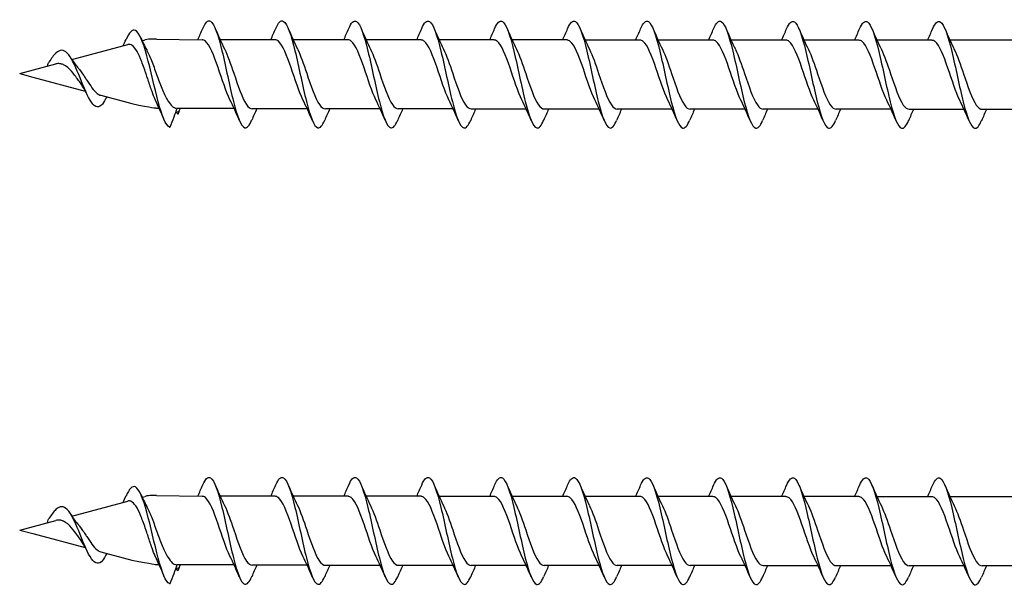
# Model space of a CAD drawing. Units: millimetres. Extents: x 793 to 1384, y 610 to 1744.
# Drawn here: x 985 to 1079, y 619 to 672 of the extents above; entities that cross this region are included whole.
import ezdxf

# ---------------------------------------------------------------- set-up
doc = ezdxf.new("R2010")
doc.units = ezdxf.units.MM
doc.layers.add('SuP-Sichtbare-Kanten', color=7, linetype='Continuous', lineweight=25)
doc.layers.add('SuP-Sichtbare-tangentiale-Kanten', color=7, linetype='Continuous', lineweight=25)

msp = doc.modelspace()

# ---------------------------------------------------------------- linework, layer by layer
for p, q in [((998.221, 670.324), (1002.541, 670.26)), ((1000.167, 663.79), (1005.558, 663.79)), ((998.221, 627.099), (1002.541, 627.035)), ((1000.167, 620.565), (1005.558, 620.565))]:
    msp.add_line(p, q)
at = {"layer": 'SuP-Sichtbare-Kanten'}
for p, q in [((996.86, 670.173), (997.153, 670.251)), ((997.898, 670.336), (997.793, 670.336)), ((1009.457, 670.267), (1004.255, 670.267)), ((1016.373, 670.262), (1011.171, 670.262)), ((1023.289, 670.256), (1018.087, 670.256)), ((1030.205, 670.251), (1025.003, 670.251)), ((1037.121, 670.246), (1031.919, 670.246)), ((1044.037, 670.241), (1038.835, 670.241)), ((1050.953, 670.236), (1045.751, 670.236)), ((1057.869, 670.23), (1052.667, 670.23)), ((1064.785, 670.225), (1059.583, 670.225)), ((1071.701, 670.22), (1066.499, 670.22)), ((1080.253, 670.215), (1073.415, 670.215)), ((990.2, 668.388), (995.504, 669.809)), ((985.253, 667.063), (988.671, 667.977)), ((985.253, 667.063), (986.503, 666.728)), ((986.503, 666.728), (991.473, 665.396)), ((992.936, 665.004), (995.87, 664.218)), ((1012.505, 663.721), (1007.303, 663.721)), ((1019.421, 663.716), (1014.219, 663.716)), ((1026.337, 663.711), (1021.135, 663.711)), ((1033.253, 663.706), (1028.051, 663.706)), ((1040.169, 663.701), (1034.967, 663.701)), ((1047.085, 663.695), (1041.883, 663.695)), ((1054.001, 663.69), (1048.799, 663.69)), ((1060.917, 663.685), (1055.715, 663.685)), ((1067.833, 663.68), (1062.631, 663.68)), ((1074.749, 663.675), (1069.547, 663.675)), ((1080.447, 663.669), (1076.463, 663.669)), ((997.898, 627.111), (997.793, 627.111)), ((1009.457, 627.042), (1004.255, 627.042)), ((990.2, 625.163), (995.504, 626.584)), ((996.86, 626.948), (997.153, 627.026)), ((1016.373, 627.037), (1011.171, 627.037)), ((1023.289, 627.031), (1018.087, 627.031)), ((1030.205, 627.026), (1025.003, 627.026)), ((1037.121, 627.021), (1031.919, 627.021)), ((1044.037, 627.016), (1038.835, 627.016)), ((1050.953, 627.011), (1045.751, 627.011)), ((1057.869, 627.005), (1052.667, 627.005)), ((1064.785, 627), (1059.583, 627)), ((1071.701, 626.995), (1066.499, 626.995)), ((1080.253, 626.99), (1073.415, 626.99)), ((985.253, 623.838), (988.671, 624.752)), ((985.253, 623.838), (986.503, 623.503)), ((986.503, 623.503), (991.473, 622.171)), ((992.936, 621.779), (995.87, 620.993)), ((1012.505, 620.496), (1007.303, 620.496)), ((1019.421, 620.491), (1014.219, 620.491)), ((1026.337, 620.486), (1021.135, 620.486)), ((1033.253, 620.481), (1028.051, 620.481)), ((1040.169, 620.476), (1034.967, 620.476)), ((1047.085, 620.47), (1041.883, 620.47)), ((1054.001, 620.465), (1048.799, 620.465)), ((1060.917, 620.46), (1055.715, 620.46)), ((1067.833, 620.455), (1062.631, 620.455)), ((1074.749, 620.45), (1069.547, 620.45)), ((1080.447, 620.444), (1076.463, 620.444))]:
    msp.add_line(p, q, dxfattribs=at)
for centre in [(997.793, 667.866), (997.793, 624.641)]:
    msp.add_arc(centre, 2.47, 90, 105, dxfattribs=at)
for centre in [(986.437, 667.094), (986.437, 623.869)]:
    msp.add_ellipse(centre, major_axis=(0.125, 0.315), ratio=0.219801, start_param=0.0577, end_param=0.161666, dxfattribs=at)
for points, knots in [([(1002.6, 671.333), (1002.847, 671.908), (1003.094, 672.164), (1003.34, 672.012), (1003.701, 671.79), (1004.062, 670.703), (1004.424, 669.209), (1004.785, 667.716), (1005.146, 665.861), (1005.507, 664.429), (1005.868, 662.997), (1006.229, 662.031), (1006.59, 661.938), (1006.808, 661.883), (1007.026, 662.147), (1007.244, 662.657)], [34.019122, 34.019122, 34.019122, 34.019122, 34.691462, 34.691462, 34.691462, 35.675485, 35.675485, 35.675485, 36.659508, 36.659508, 36.659508, 37.64353, 37.64353, 37.64353, 38.237509, 38.237509, 38.237509, 38.237509]), ([(1009.516, 671.328), (1009.763, 671.903), (1010.01, 672.159), (1010.256, 672.007), (1010.617, 671.785), (1010.978, 670.698), (1011.34, 669.204), (1011.701, 667.711), (1012.062, 665.856), (1012.423, 664.424), (1012.784, 662.992), (1013.145, 662.025), (1013.506, 661.933), (1013.724, 661.877), (1013.942, 662.141), (1014.16, 662.652)], [34.019122, 34.019122, 34.019122, 34.019122, 34.691462, 34.691462, 34.691462, 35.675485, 35.675485, 35.675485, 36.659508, 36.659508, 36.659508, 37.64353, 37.64353, 37.64353, 38.237509, 38.237509, 38.237509, 38.237509]), ([(1016.432, 671.322), (1016.679, 671.898), (1016.926, 672.153), (1017.172, 672.002), (1017.533, 671.78), (1017.894, 670.693), (1018.256, 669.199), (1018.617, 667.706), (1018.978, 665.851), (1019.339, 664.419), (1019.7, 662.987), (1020.061, 662.02), (1020.422, 661.928), (1020.64, 661.872), (1020.858, 662.136), (1021.076, 662.647)], [34.019122, 34.019122, 34.019122, 34.019122, 34.691462, 34.691462, 34.691462, 35.675485, 35.675485, 35.675485, 36.659508, 36.659508, 36.659508, 37.64353, 37.64353, 37.64353, 38.237509, 38.237509, 38.237509, 38.237509]), ([(1023.348, 671.317), (1023.595, 671.892), (1023.842, 672.148), (1024.088, 671.997), (1024.449, 671.775), (1024.81, 670.687), (1025.172, 669.194), (1025.533, 667.7), (1025.894, 665.846), (1026.255, 664.414), (1026.616, 662.982), (1026.977, 662.015), (1027.338, 661.923), (1027.556, 661.867), (1027.774, 662.131), (1027.992, 662.641)], [34.019122, 34.019122, 34.019122, 34.019122, 34.691462, 34.691462, 34.691462, 35.675485, 35.675485, 35.675485, 36.659508, 36.659508, 36.659508, 37.64353, 37.64353, 37.64353, 38.237509, 38.237509, 38.237509, 38.237509]), ([(1030.264, 671.312), (1030.511, 671.887), (1030.758, 672.143), (1031.004, 671.991), (1031.365, 671.77), (1031.726, 670.682), (1032.088, 669.189), (1032.449, 667.695), (1032.81, 665.84), (1033.171, 664.408), (1033.532, 662.976), (1033.893, 662.01), (1034.254, 661.918), (1034.472, 661.862), (1034.69, 662.126), (1034.908, 662.636)], [34.019122, 34.019122, 34.019122, 34.019122, 34.691462, 34.691462, 34.691462, 35.675485, 35.675485, 35.675485, 36.659508, 36.659508, 36.659508, 37.64353, 37.64353, 37.64353, 38.237509, 38.237509, 38.237509, 38.237509]), ([(1037.18, 671.307), (1037.427, 671.882), (1037.674, 672.138), (1037.92, 671.986), (1038.281, 671.764), (1038.642, 670.677), (1039.004, 669.183), (1039.365, 667.69), (1039.726, 665.835), (1040.087, 664.403), (1040.448, 662.971), (1040.809, 662.005), (1041.17, 661.912), (1041.388, 661.857), (1041.606, 662.121), (1041.824, 662.631)], [34.019122, 34.019122, 34.019122, 34.019122, 34.691462, 34.691462, 34.691462, 35.675485, 35.675485, 35.675485, 36.659508, 36.659508, 36.659508, 37.64353, 37.64353, 37.64353, 38.237509, 38.237509, 38.237509, 38.237509]), ([(1044.096, 671.302), (1044.343, 671.877), (1044.59, 672.133), (1044.836, 671.981), (1045.197, 671.759), (1045.558, 670.672), (1045.92, 669.178), (1046.281, 667.685), (1046.642, 665.83), (1047.003, 664.398), (1047.364, 662.966), (1047.725, 662), (1048.086, 661.907), (1048.304, 661.852), (1048.522, 662.115), (1048.74, 662.626)], [34.019122, 34.019122, 34.019122, 34.019122, 34.691462, 34.691462, 34.691462, 35.675485, 35.675485, 35.675485, 36.659508, 36.659508, 36.659508, 37.64353, 37.64353, 37.64353, 38.237509, 38.237509, 38.237509, 38.237509]), ([(1051.012, 671.297), (1051.259, 671.872), (1051.506, 672.127), (1051.752, 671.976), (1052.113, 671.754), (1052.474, 670.667), (1052.836, 669.173), (1053.197, 667.68), (1053.558, 665.825), (1053.919, 664.393), (1054.28, 662.961), (1054.641, 661.994), (1055.002, 661.902), (1055.22, 661.846), (1055.438, 662.11), (1055.656, 662.621)], [34.019122, 34.019122, 34.019122, 34.019122, 34.691462, 34.691462, 34.691462, 35.675485, 35.675485, 35.675485, 36.659508, 36.659508, 36.659508, 37.64353, 37.64353, 37.64353, 38.237509, 38.237509, 38.237509, 38.237509]), ([(1057.928, 671.291), (1058.175, 671.867), (1058.422, 672.122), (1058.668, 671.971), (1059.029, 671.749), (1059.39, 670.661), (1059.752, 669.168), (1060.113, 667.674), (1060.474, 665.82), (1060.835, 664.388), (1061.196, 662.956), (1061.557, 661.989), (1061.918, 661.897), (1062.136, 661.841), (1062.354, 662.105), (1062.572, 662.615)], [34.019122, 34.019122, 34.019122, 34.019122, 34.691462, 34.691462, 34.691462, 35.675485, 35.675485, 35.675485, 36.659508, 36.659508, 36.659508, 37.64353, 37.64353, 37.64353, 38.237509, 38.237509, 38.237509, 38.237509]), ([(1064.844, 671.286), (1065.091, 671.861), (1065.338, 672.117), (1065.584, 671.966), (1065.945, 671.744), (1066.306, 670.656), (1066.668, 669.163), (1067.029, 667.669), (1067.39, 665.814), (1067.751, 664.382), (1068.112, 662.95), (1068.473, 661.984), (1068.834, 661.892), (1069.052, 661.836), (1069.27, 662.1), (1069.488, 662.61)], [34.019122, 34.019122, 34.019122, 34.019122, 34.691462, 34.691462, 34.691462, 35.675485, 35.675485, 35.675485, 36.659508, 36.659508, 36.659508, 37.64353, 37.64353, 37.64353, 38.237509, 38.237509, 38.237509, 38.237509]), ([(1071.76, 671.281), (1072.007, 671.856), (1072.254, 672.112), (1072.5, 671.96), (1072.861, 671.739), (1073.222, 670.651), (1073.584, 669.158), (1073.945, 667.664), (1074.306, 665.809), (1074.667, 664.377), (1075.028, 662.945), (1075.389, 661.979), (1075.75, 661.886), (1075.968, 661.831), (1076.186, 662.095), (1076.404, 662.605)], [34.019122, 34.019122, 34.019122, 34.019122, 34.691462, 34.691462, 34.691462, 35.675485, 35.675485, 35.675485, 36.659508, 36.659508, 36.659508, 37.64353, 37.64353, 37.64353, 38.237509, 38.237509, 38.237509, 38.237509]), ([(999.456, 661.999), (999.097, 662.099), (998.738, 663.057), (998.379, 664.401), (998.02, 665.745), (997.662, 667.43), (997.303, 668.742), (996.944, 670.054), (996.585, 670.959), (996.226, 671.141), (995.927, 671.293), (995.629, 670.948), (995.33, 670.281)], [0, 0, 0, 0, 0.978083, 0.978083, 0.978083, 1.956165, 1.956165, 1.956165, 2.934248, 2.934248, 2.934248, 3.748089, 3.748089, 3.748089, 3.748089]), ([(1005.178, 664.591), (1004.805, 665.347), (1004.431, 666.533), (1004.057, 667.623), (1003.655, 668.798), (1003.252, 669.808), (1002.849, 670.139), (1002.747, 670.224), (1002.644, 670.263), (1002.541, 670.26)], [-36.953166, -36.953166, -36.953166, -36.953166, -35.935064, -35.935064, -35.935064, -34.837602, -34.837602, -34.837602, -34.557519, -34.557519, -34.557519, -34.557519]), ([(1012.094, 664.586), (1011.721, 665.342), (1011.347, 666.527), (1010.973, 667.617), (1010.571, 668.792), (1010.168, 669.803), (1009.765, 670.134), (1009.663, 670.219), (1009.56, 670.258), (1009.457, 670.255)], [-36.953166, -36.953166, -36.953166, -36.953166, -35.935064, -35.935064, -35.935064, -34.837602, -34.837602, -34.837602, -34.557519, -34.557519, -34.557519, -34.557519]), ([(1019.01, 664.58), (1018.637, 665.337), (1018.263, 666.522), (1017.889, 667.612), (1017.487, 668.787), (1017.084, 669.798), (1016.681, 670.129), (1016.579, 670.213), (1016.476, 670.253), (1016.373, 670.25)], [-36.953166, -36.953166, -36.953166, -36.953166, -35.935064, -35.935064, -35.935064, -34.837602, -34.837602, -34.837602, -34.557519, -34.557519, -34.557519, -34.557519]), ([(1025.926, 664.575), (1025.553, 665.332), (1025.179, 666.517), (1024.805, 667.607), (1024.403, 668.782), (1024, 669.793), (1023.597, 670.124), (1023.495, 670.208), (1023.392, 670.247), (1023.289, 670.244)], [-36.953166, -36.953166, -36.953166, -36.953166, -35.935064, -35.935064, -35.935064, -34.837602, -34.837602, -34.837602, -34.557519, -34.557519, -34.557519, -34.557519]), ([(1032.842, 664.57), (1032.469, 665.327), (1032.095, 666.512), (1031.721, 667.602), (1031.319, 668.777), (1030.916, 669.788), (1030.513, 670.119), (1030.411, 670.203), (1030.308, 670.242), (1030.205, 670.239)], [-36.953166, -36.953166, -36.953166, -36.953166, -35.935064, -35.935064, -35.935064, -34.837602, -34.837602, -34.837602, -34.557519, -34.557519, -34.557519, -34.557519]), ([(1039.758, 664.565), (1039.385, 665.322), (1039.011, 666.507), (1038.637, 667.597), (1038.235, 668.772), (1037.832, 669.782), (1037.429, 670.113), (1037.327, 670.198), (1037.224, 670.237), (1037.121, 670.234)], [-36.953166, -36.953166, -36.953166, -36.953166, -35.935064, -35.935064, -35.935064, -34.837602, -34.837602, -34.837602, -34.557519, -34.557519, -34.557519, -34.557519]), ([(1046.674, 664.56), (1046.301, 665.316), (1045.927, 666.501), (1045.553, 667.591), (1045.151, 668.766), (1044.748, 669.777), (1044.345, 670.108), (1044.243, 670.193), (1044.14, 670.232), (1044.037, 670.229)], [-36.953166, -36.953166, -36.953166, -36.953166, -35.935064, -35.935064, -35.935064, -34.837602, -34.837602, -34.837602, -34.557519, -34.557519, -34.557519, -34.557519]), ([(1053.59, 664.554), (1053.217, 665.311), (1052.843, 666.496), (1052.469, 667.586), (1052.067, 668.761), (1051.664, 669.772), (1051.261, 670.103), (1051.159, 670.187), (1051.056, 670.227), (1050.953, 670.224)], [-36.953166, -36.953166, -36.953166, -36.953166, -35.935064, -35.935064, -35.935064, -34.837602, -34.837602, -34.837602, -34.557519, -34.557519, -34.557519, -34.557519]), ([(1060.506, 664.549), (1060.133, 665.306), (1059.759, 666.491), (1059.385, 667.581), (1058.983, 668.756), (1058.58, 669.767), (1058.177, 670.098), (1058.075, 670.182), (1057.972, 670.221), (1057.869, 670.218)], [-36.953166, -36.953166, -36.953166, -36.953166, -35.935064, -35.935064, -35.935064, -34.837602, -34.837602, -34.837602, -34.557519, -34.557519, -34.557519, -34.557519]), ([(1067.422, 664.544), (1067.049, 665.301), (1066.675, 666.486), (1066.301, 667.576), (1065.899, 668.751), (1065.496, 669.762), (1065.093, 670.093), (1064.991, 670.177), (1064.888, 670.216), (1064.785, 670.213)], [-36.953166, -36.953166, -36.953166, -36.953166, -35.935064, -35.935064, -35.935064, -34.837602, -34.837602, -34.837602, -34.557519, -34.557519, -34.557519, -34.557519]), ([(1074.338, 664.539), (1073.965, 665.296), (1073.591, 666.481), (1073.217, 667.571), (1072.815, 668.746), (1072.412, 669.756), (1072.009, 670.087), (1071.907, 670.172), (1071.804, 670.211), (1071.701, 670.208)], [-36.953166, -36.953166, -36.953166, -36.953166, -35.935064, -35.935064, -35.935064, -34.837602, -34.837602, -34.837602, -34.557519, -34.557519, -34.557519, -34.557519]), ([(993.396, 664.658), (993.263, 664.396), (993.129, 664.194), (992.996, 664.068), (992.637, 663.729), (992.279, 663.947), (991.92, 664.549), (991.561, 665.151), (991.202, 666.11), (990.843, 666.984), (990.484, 667.859), (990.125, 668.623), (989.767, 668.994), (989.408, 669.365), (989.049, 669.34), (988.69, 669.01), (988.467, 668.806), (988.245, 668.492), (988.022, 668.143)], [5.505742, 5.505742, 5.505742, 5.505742, 5.868495, 5.868495, 5.868495, 6.846578, 6.846578, 6.846578, 7.82466, 7.82466, 7.82466, 8.802743, 8.802743, 8.802743, 9.780826, 9.780826, 9.780826, 10.387466, 10.387466, 10.387466, 10.387466]), ([(997.153, 667.274), (997.006, 667.699), (996.858, 668.104), (996.558, 668.814), (996.41, 669.113), (996.109, 669.564), (995.96, 669.715), (995.706, 669.828), (995.606, 669.837), (995.504, 669.809)], [0, 0, 0, 0, 0.1103927, 0.1103927, 0.2174981, 0.2174981, 0.3213351, 0.3213351, 0.3890689, 0.3890689, 0.3890689, 0.3890689]), ([(997.291, 669.303), (997.299, 669.287), (997.307, 669.272), (997.395, 669.099), (997.476, 668.922), (997.635, 668.549), (997.713, 668.355), (997.793, 668.153)], [0.0340641, 0.0340641, 0.0340641, 0.0340641, 0.039922, 0.039922, 0.0989657, 0.0989657, 0.1544925, 0.1544925, 0.1544925, 0.1544925]), ([(1004.666, 669.393), (1004.957, 668.801), (1005.248, 667.961), (1005.54, 667.096), (1005.942, 665.899), (1006.345, 664.708), (1006.747, 664.129), (1006.933, 663.863), (1007.118, 663.732), (1007.303, 663.733)], [35.303465, 35.303465, 35.303465, 35.303465, 36.097205, 36.097205, 36.097205, 37.194668, 37.194668, 37.194668, 37.699112, 37.699112, 37.699112, 37.699112]), ([(1011.582, 669.388), (1011.873, 668.796), (1012.164, 667.956), (1012.456, 667.091), (1012.858, 665.894), (1013.261, 664.702), (1013.663, 664.124), (1013.849, 663.858), (1014.034, 663.727), (1014.219, 663.728)], [35.303465, 35.303465, 35.303465, 35.303465, 36.097205, 36.097205, 36.097205, 37.194668, 37.194668, 37.194668, 37.699112, 37.699112, 37.699112, 37.699112]), ([(1018.498, 669.383), (1018.789, 668.791), (1019.08, 667.951), (1019.372, 667.085), (1019.774, 665.889), (1020.177, 664.697), (1020.579, 664.119), (1020.765, 663.853), (1020.95, 663.722), (1021.135, 663.723)], [35.303465, 35.303465, 35.303465, 35.303465, 36.097205, 36.097205, 36.097205, 37.194668, 37.194668, 37.194668, 37.699112, 37.699112, 37.699112, 37.699112]), ([(1025.414, 669.378), (1025.705, 668.785), (1025.996, 667.946), (1026.288, 667.08), (1026.69, 665.884), (1027.093, 664.692), (1027.495, 664.113), (1027.681, 663.847), (1027.866, 663.717), (1028.051, 663.718)], [35.303465, 35.303465, 35.303465, 35.303465, 36.097205, 36.097205, 36.097205, 37.194668, 37.194668, 37.194668, 37.699112, 37.699112, 37.699112, 37.699112]), ([(1032.33, 669.372), (1032.621, 668.78), (1032.912, 667.941), (1033.204, 667.075), (1033.606, 665.878), (1034.009, 664.687), (1034.411, 664.108), (1034.597, 663.842), (1034.782, 663.711), (1034.967, 663.713)], [35.303465, 35.303465, 35.303465, 35.303465, 36.097205, 36.097205, 36.097205, 37.194668, 37.194668, 37.194668, 37.699112, 37.699112, 37.699112, 37.699112]), ([(1039.246, 669.367), (1039.537, 668.775), (1039.828, 667.935), (1040.12, 667.07), (1040.522, 665.873), (1040.925, 664.682), (1041.327, 664.103), (1041.513, 663.837), (1041.698, 663.706), (1041.883, 663.707)], [35.303465, 35.303465, 35.303465, 35.303465, 36.097205, 36.097205, 36.097205, 37.194668, 37.194668, 37.194668, 37.699112, 37.699112, 37.699112, 37.699112]), ([(1046.162, 669.362), (1046.453, 668.77), (1046.744, 667.93), (1047.036, 667.065), (1047.438, 665.868), (1047.841, 664.676), (1048.243, 664.098), (1048.429, 663.832), (1048.614, 663.701), (1048.799, 663.702)], [35.303465, 35.303465, 35.303465, 35.303465, 36.097205, 36.097205, 36.097205, 37.194668, 37.194668, 37.194668, 37.699112, 37.699112, 37.699112, 37.699112]), ([(1053.078, 669.357), (1053.369, 668.765), (1053.66, 667.925), (1053.952, 667.06), (1054.354, 665.863), (1054.757, 664.671), (1055.159, 664.093), (1055.345, 663.827), (1055.53, 663.696), (1055.715, 663.697)], [35.303465, 35.303465, 35.303465, 35.303465, 36.097205, 36.097205, 36.097205, 37.194668, 37.194668, 37.194668, 37.699112, 37.699112, 37.699112, 37.699112]), ([(1059.994, 669.352), (1060.285, 668.759), (1060.576, 667.92), (1060.868, 667.054), (1061.27, 665.858), (1061.673, 664.666), (1062.075, 664.087), (1062.261, 663.821), (1062.446, 663.691), (1062.631, 663.692)], [35.303465, 35.303465, 35.303465, 35.303465, 36.097205, 36.097205, 36.097205, 37.194668, 37.194668, 37.194668, 37.699112, 37.699112, 37.699112, 37.699112]), ([(1066.91, 669.346), (1067.201, 668.754), (1067.492, 667.915), (1067.784, 667.049), (1068.186, 665.853), (1068.589, 664.661), (1068.991, 664.082), (1069.177, 663.816), (1069.362, 663.685), (1069.547, 663.687)], [35.303465, 35.303465, 35.303465, 35.303465, 36.097205, 36.097205, 36.097205, 37.194668, 37.194668, 37.194668, 37.699112, 37.699112, 37.699112, 37.699112]), ([(1073.826, 669.341), (1074.117, 668.749), (1074.408, 667.909), (1074.7, 667.044), (1075.102, 665.847), (1075.505, 664.656), (1075.907, 664.077), (1076.093, 663.811), (1076.278, 663.68), (1076.463, 663.681)], [35.303465, 35.303465, 35.303465, 35.303465, 36.097205, 36.097205, 36.097205, 37.194668, 37.194668, 37.194668, 37.699112, 37.699112, 37.699112, 37.699112]), ([(997.793, 668.153), (997.961, 667.724), (998.127, 667.269), (998.464, 666.362), (998.631, 665.921), (998.967, 665.119), (999.134, 664.767), (999.437, 664.262), (999.57, 664.088), (999.839, 663.851), (999.973, 663.79), (1000.108, 663.79)], [0, 0, 0, 0, 0.1177644, 0.1177644, 0.2355287, 0.2355287, 0.3532931, 0.3532931, 0.4474115, 0.4474115, 0.54153, 0.54153, 0.54153, 0.54153]), ([(989.38, 667.909), (989.277, 667.955), (989.172, 667.985), (988.935, 668.015), (988.805, 668.007), (988.671, 667.977)], [1.41965889, 1.41965889, 1.41965889, 1.41965889, 1.45682878, 1.45682878, 1.50134351, 1.50134351, 1.50134351, 1.50134351]), ([(990.892, 666.329), (990.808, 666.442), (990.722, 666.558), (990.469, 666.897), (989.987, 667.651), (989.38, 667.909), (989.38, 667.909), (989.38, 667.909)], [1.2220073, 1.2220073, 1.2220073, 1.2220073, 1.258098, 1.258098, 1.3264101, 1.3264101, 1.327815, 1.327815, 1.327815, 1.327815]), ([(990.929, 667.434), (991.387, 666.79), (991.499, 666.616), (991.781, 666.184), (991.944, 665.937), (992.272, 665.5), (992.432, 665.319), (992.708, 665.097), (992.823, 665.035), (992.936, 665.004)], [0.3856193, 0.3856193, 0.3856193, 0.3856193, 0.4357999, 0.4357999, 0.5119799, 0.5119799, 0.5908572, 0.5908572, 0.6491301, 0.6491301, 0.6491301, 0.6491301]), ([(997.793, 665.356), (997.672, 665.696), (997.55, 666.076), (997.372, 666.622), (997.321, 666.776), (997.232, 667.045), (997.193, 667.16), (997.153, 667.274)], [0, 0, 0, 0, 0.1012888, 0.1012888, 0.1407576, 0.1407576, 0.1703622, 0.1703622, 0.1703622, 0.1703622]), ([(998.118, 664.545), (998.111, 664.56), (998.104, 664.575), (997.995, 664.811), (997.894, 665.069), (997.793, 665.356)], [0.19247278, 0.19247278, 0.19247278, 0.19247278, 0.19835258, 0.19835258, 0.28368683, 0.28368683, 0.28368683, 0.28368683]), ([(1002.6, 628.108), (1002.847, 628.683), (1003.094, 628.939), (1003.34, 628.787), (1003.701, 628.565), (1004.062, 627.478), (1004.424, 625.984), (1004.785, 624.491), (1005.146, 622.636), (1005.507, 621.204), (1005.868, 619.772), (1006.229, 618.806), (1006.59, 618.713), (1006.808, 618.658), (1007.026, 618.922), (1007.244, 619.432)], [34.019122, 34.019122, 34.019122, 34.019122, 34.691462, 34.691462, 34.691462, 35.675485, 35.675485, 35.675485, 36.659508, 36.659508, 36.659508, 37.64353, 37.64353, 37.64353, 38.237509, 38.237509, 38.237509, 38.237509]), ([(1009.516, 628.103), (1009.763, 628.678), (1010.01, 628.934), (1010.256, 628.782), (1010.617, 628.56), (1010.978, 627.473), (1011.34, 625.979), (1011.701, 624.486), (1012.062, 622.631), (1012.423, 621.199), (1012.784, 619.767), (1013.145, 618.8), (1013.506, 618.708), (1013.724, 618.652), (1013.942, 618.916), (1014.16, 619.427)], [34.019122, 34.019122, 34.019122, 34.019122, 34.691462, 34.691462, 34.691462, 35.675485, 35.675485, 35.675485, 36.659508, 36.659508, 36.659508, 37.64353, 37.64353, 37.64353, 38.237509, 38.237509, 38.237509, 38.237509]), ([(1016.432, 628.097), (1016.679, 628.673), (1016.926, 628.928), (1017.172, 628.777), (1017.533, 628.555), (1017.894, 627.468), (1018.256, 625.974), (1018.617, 624.481), (1018.978, 622.626), (1019.339, 621.194), (1019.7, 619.762), (1020.061, 618.795), (1020.422, 618.703), (1020.64, 618.647), (1020.858, 618.911), (1021.076, 619.422)], [34.019122, 34.019122, 34.019122, 34.019122, 34.691462, 34.691462, 34.691462, 35.675485, 35.675485, 35.675485, 36.659508, 36.659508, 36.659508, 37.64353, 37.64353, 37.64353, 38.237509, 38.237509, 38.237509, 38.237509]), ([(1023.348, 628.092), (1023.595, 628.667), (1023.842, 628.923), (1024.088, 628.772), (1024.449, 628.55), (1024.81, 627.462), (1025.172, 625.969), (1025.533, 624.475), (1025.894, 622.621), (1026.255, 621.189), (1026.616, 619.757), (1026.977, 618.79), (1027.338, 618.698), (1027.556, 618.642), (1027.774, 618.906), (1027.992, 619.416)], [34.019122, 34.019122, 34.019122, 34.019122, 34.691462, 34.691462, 34.691462, 35.675485, 35.675485, 35.675485, 36.659508, 36.659508, 36.659508, 37.64353, 37.64353, 37.64353, 38.237509, 38.237509, 38.237509, 38.237509]), ([(1030.264, 628.087), (1030.511, 628.662), (1030.758, 628.918), (1031.004, 628.766), (1031.365, 628.545), (1031.726, 627.457), (1032.088, 625.964), (1032.449, 624.47), (1032.81, 622.615), (1033.171, 621.183), (1033.532, 619.751), (1033.893, 618.785), (1034.254, 618.693), (1034.472, 618.637), (1034.69, 618.901), (1034.908, 619.411)], [34.019122, 34.019122, 34.019122, 34.019122, 34.691462, 34.691462, 34.691462, 35.675485, 35.675485, 35.675485, 36.659508, 36.659508, 36.659508, 37.64353, 37.64353, 37.64353, 38.237509, 38.237509, 38.237509, 38.237509]), ([(1037.18, 628.082), (1037.427, 628.657), (1037.674, 628.913), (1037.92, 628.761), (1038.281, 628.539), (1038.642, 627.452), (1039.004, 625.958), (1039.365, 624.465), (1039.726, 622.61), (1040.087, 621.178), (1040.448, 619.746), (1040.809, 618.78), (1041.17, 618.687), (1041.388, 618.632), (1041.606, 618.896), (1041.824, 619.406)], [34.019122, 34.019122, 34.019122, 34.019122, 34.691462, 34.691462, 34.691462, 35.675485, 35.675485, 35.675485, 36.659508, 36.659508, 36.659508, 37.64353, 37.64353, 37.64353, 38.237509, 38.237509, 38.237509, 38.237509]), ([(999.456, 618.774), (999.097, 618.874), (998.738, 619.832), (998.379, 621.176), (998.02, 622.52), (997.662, 624.205), (997.303, 625.517), (996.944, 626.829), (996.585, 627.734), (996.226, 627.916), (995.927, 628.068), (995.629, 627.723), (995.33, 627.056)], [0, 0, 0, 0, 0.978083, 0.978083, 0.978083, 1.956165, 1.956165, 1.956165, 2.934248, 2.934248, 2.934248, 3.748089, 3.748089, 3.748089, 3.748089]), ([(1044.096, 628.077), (1044.343, 628.652), (1044.59, 628.908), (1044.836, 628.756), (1045.197, 628.534), (1045.558, 627.447), (1045.92, 625.953), (1046.281, 624.46), (1046.642, 622.605), (1047.003, 621.173), (1047.364, 619.741), (1047.725, 618.775), (1048.086, 618.682), (1048.304, 618.627), (1048.522, 618.89), (1048.74, 619.401)], [34.019122, 34.019122, 34.019122, 34.019122, 34.691462, 34.691462, 34.691462, 35.675485, 35.675485, 35.675485, 36.659508, 36.659508, 36.659508, 37.64353, 37.64353, 37.64353, 38.237509, 38.237509, 38.237509, 38.237509]), ([(1051.012, 628.072), (1051.259, 628.647), (1051.506, 628.902), (1051.752, 628.751), (1052.113, 628.529), (1052.474, 627.442), (1052.836, 625.948), (1053.197, 624.455), (1053.558, 622.6), (1053.919, 621.168), (1054.28, 619.736), (1054.641, 618.769), (1055.002, 618.677), (1055.22, 618.621), (1055.438, 618.885), (1055.656, 619.396)], [34.019122, 34.019122, 34.019122, 34.019122, 34.691462, 34.691462, 34.691462, 35.675485, 35.675485, 35.675485, 36.659508, 36.659508, 36.659508, 37.64353, 37.64353, 37.64353, 38.237509, 38.237509, 38.237509, 38.237509]), ([(1057.928, 628.066), (1058.175, 628.642), (1058.422, 628.897), (1058.668, 628.746), (1059.029, 628.524), (1059.39, 627.436), (1059.752, 625.943), (1060.113, 624.449), (1060.474, 622.595), (1060.835, 621.163), (1061.196, 619.731), (1061.557, 618.764), (1061.918, 618.672), (1062.136, 618.616), (1062.354, 618.88), (1062.572, 619.39)], [34.019122, 34.019122, 34.019122, 34.019122, 34.691462, 34.691462, 34.691462, 35.675485, 35.675485, 35.675485, 36.659508, 36.659508, 36.659508, 37.64353, 37.64353, 37.64353, 38.237509, 38.237509, 38.237509, 38.237509]), ([(1064.844, 628.061), (1065.091, 628.636), (1065.338, 628.892), (1065.584, 628.741), (1065.945, 628.519), (1066.306, 627.431), (1066.668, 625.938), (1067.029, 624.444), (1067.39, 622.589), (1067.751, 621.157), (1068.112, 619.725), (1068.473, 618.759), (1068.834, 618.667), (1069.052, 618.611), (1069.27, 618.875), (1069.488, 619.385)], [34.019122, 34.019122, 34.019122, 34.019122, 34.691462, 34.691462, 34.691462, 35.675485, 35.675485, 35.675485, 36.659508, 36.659508, 36.659508, 37.64353, 37.64353, 37.64353, 38.237509, 38.237509, 38.237509, 38.237509]), ([(1071.76, 628.056), (1072.007, 628.631), (1072.254, 628.887), (1072.5, 628.735), (1072.861, 628.514), (1073.222, 627.426), (1073.584, 625.933), (1073.945, 624.439), (1074.306, 622.584), (1074.667, 621.152), (1075.028, 619.72), (1075.389, 618.754), (1075.75, 618.661), (1075.968, 618.606), (1076.186, 618.87), (1076.404, 619.38)], [34.019122, 34.019122, 34.019122, 34.019122, 34.691462, 34.691462, 34.691462, 35.675485, 35.675485, 35.675485, 36.659508, 36.659508, 36.659508, 37.64353, 37.64353, 37.64353, 38.237509, 38.237509, 38.237509, 38.237509]), ([(993.396, 621.433), (993.263, 621.171), (993.129, 620.969), (992.996, 620.843), (992.637, 620.504), (992.279, 620.722), (991.92, 621.324), (991.561, 621.926), (991.202, 622.885), (990.843, 623.759), (990.484, 624.634), (990.125, 625.398), (989.767, 625.769), (989.408, 626.14), (989.049, 626.115), (988.69, 625.785), (988.467, 625.581), (988.245, 625.267), (988.022, 624.918)], [5.505742, 5.505742, 5.505742, 5.505742, 5.868495, 5.868495, 5.868495, 6.846578, 6.846578, 6.846578, 7.82466, 7.82466, 7.82466, 8.802743, 8.802743, 8.802743, 9.780826, 9.780826, 9.780826, 10.387466, 10.387466, 10.387466, 10.387466]), ([(997.153, 624.049), (997.006, 624.474), (996.858, 624.879), (996.558, 625.589), (996.41, 625.888), (996.109, 626.339), (995.96, 626.49), (995.706, 626.603), (995.606, 626.612), (995.504, 626.584)], [0, 0, 0, 0, 0.1103927, 0.1103927, 0.2174981, 0.2174981, 0.3213351, 0.3213351, 0.3890689, 0.3890689, 0.3890689, 0.3890689]), ([(1005.178, 621.366), (1004.805, 622.122), (1004.431, 623.308), (1004.057, 624.398), (1003.655, 625.573), (1003.252, 626.583), (1002.849, 626.914), (1002.747, 626.999), (1002.644, 627.038), (1002.541, 627.035)], [-36.953166, -36.953166, -36.953166, -36.953166, -35.935064, -35.935064, -35.935064, -34.837602, -34.837602, -34.837602, -34.557519, -34.557519, -34.557519, -34.557519]), ([(1004.666, 626.168), (1004.957, 625.576), (1005.248, 624.736), (1005.54, 623.871), (1005.942, 622.674), (1006.345, 621.483), (1006.747, 620.904), (1006.933, 620.638), (1007.118, 620.507), (1007.303, 620.508)], [35.303465, 35.303465, 35.303465, 35.303465, 36.097205, 36.097205, 36.097205, 37.194668, 37.194668, 37.194668, 37.699112, 37.699112, 37.699112, 37.699112]), ([(1012.094, 621.361), (1011.721, 622.117), (1011.347, 623.302), (1010.973, 624.392), (1010.571, 625.567), (1010.168, 626.578), (1009.765, 626.909), (1009.663, 626.994), (1009.56, 627.033), (1009.457, 627.03)], [-36.953166, -36.953166, -36.953166, -36.953166, -35.935064, -35.935064, -35.935064, -34.837602, -34.837602, -34.837602, -34.557519, -34.557519, -34.557519, -34.557519]), ([(1011.582, 626.163), (1011.873, 625.571), (1012.164, 624.731), (1012.456, 623.866), (1012.858, 622.669), (1013.261, 621.477), (1013.663, 620.899), (1013.849, 620.633), (1014.034, 620.502), (1014.219, 620.503)], [35.303465, 35.303465, 35.303465, 35.303465, 36.097205, 36.097205, 36.097205, 37.194668, 37.194668, 37.194668, 37.699112, 37.699112, 37.699112, 37.699112]), ([(1019.01, 621.355), (1018.637, 622.112), (1018.263, 623.297), (1017.889, 624.387), (1017.487, 625.562), (1017.084, 626.573), (1016.681, 626.904), (1016.579, 626.988), (1016.476, 627.028), (1016.373, 627.025)], [-36.953166, -36.953166, -36.953166, -36.953166, -35.935064, -35.935064, -35.935064, -34.837602, -34.837602, -34.837602, -34.557519, -34.557519, -34.557519, -34.557519]), ([(1018.498, 626.158), (1018.789, 625.566), (1019.08, 624.726), (1019.372, 623.86), (1019.774, 622.664), (1020.177, 621.472), (1020.579, 620.894), (1020.765, 620.628), (1020.95, 620.497), (1021.135, 620.498)], [35.303465, 35.303465, 35.303465, 35.303465, 36.097205, 36.097205, 36.097205, 37.194668, 37.194668, 37.194668, 37.699112, 37.699112, 37.699112, 37.699112]), ([(1025.926, 621.35), (1025.553, 622.107), (1025.179, 623.292), (1024.805, 624.382), (1024.403, 625.557), (1024, 626.568), (1023.597, 626.899), (1023.495, 626.983), (1023.392, 627.022), (1023.289, 627.019)], [-36.953166, -36.953166, -36.953166, -36.953166, -35.935064, -35.935064, -35.935064, -34.837602, -34.837602, -34.837602, -34.557519, -34.557519, -34.557519, -34.557519]), ([(1025.414, 626.153), (1025.705, 625.56), (1025.996, 624.721), (1026.288, 623.855), (1026.69, 622.659), (1027.093, 621.467), (1027.495, 620.888), (1027.681, 620.622), (1027.866, 620.492), (1028.051, 620.493)], [35.303465, 35.303465, 35.303465, 35.303465, 36.097205, 36.097205, 36.097205, 37.194668, 37.194668, 37.194668, 37.699112, 37.699112, 37.699112, 37.699112]), ([(1032.842, 621.345), (1032.469, 622.102), (1032.095, 623.287), (1031.721, 624.377), (1031.319, 625.552), (1030.916, 626.563), (1030.513, 626.894), (1030.411, 626.978), (1030.308, 627.017), (1030.205, 627.014)], [-36.953166, -36.953166, -36.953166, -36.953166, -35.935064, -35.935064, -35.935064, -34.837602, -34.837602, -34.837602, -34.557519, -34.557519, -34.557519, -34.557519]), ([(1032.33, 626.147), (1032.621, 625.555), (1032.912, 624.716), (1033.204, 623.85), (1033.606, 622.653), (1034.009, 621.462), (1034.411, 620.883), (1034.597, 620.617), (1034.782, 620.486), (1034.967, 620.488)], [35.303465, 35.303465, 35.303465, 35.303465, 36.097205, 36.097205, 36.097205, 37.194668, 37.194668, 37.194668, 37.699112, 37.699112, 37.699112, 37.699112]), ([(1039.758, 621.34), (1039.385, 622.097), (1039.011, 623.282), (1038.637, 624.372), (1038.235, 625.547), (1037.832, 626.557), (1037.429, 626.888), (1037.327, 626.973), (1037.224, 627.012), (1037.121, 627.009)], [-36.953166, -36.953166, -36.953166, -36.953166, -35.935064, -35.935064, -35.935064, -34.837602, -34.837602, -34.837602, -34.557519, -34.557519, -34.557519, -34.557519]), ([(1039.246, 626.142), (1039.537, 625.55), (1039.828, 624.71), (1040.12, 623.845), (1040.522, 622.648), (1040.925, 621.457), (1041.327, 620.878), (1041.513, 620.612), (1041.698, 620.481), (1041.883, 620.482)], [35.303465, 35.303465, 35.303465, 35.303465, 36.097205, 36.097205, 36.097205, 37.194668, 37.194668, 37.194668, 37.699112, 37.699112, 37.699112, 37.699112]), ([(1046.674, 621.335), (1046.301, 622.091), (1045.927, 623.276), (1045.553, 624.366), (1045.151, 625.541), (1044.748, 626.552), (1044.345, 626.883), (1044.243, 626.968), (1044.14, 627.007), (1044.037, 627.004)], [-36.953166, -36.953166, -36.953166, -36.953166, -35.935064, -35.935064, -35.935064, -34.837602, -34.837602, -34.837602, -34.557519, -34.557519, -34.557519, -34.557519]), ([(1046.162, 626.137), (1046.453, 625.545), (1046.744, 624.705), (1047.036, 623.84), (1047.438, 622.643), (1047.841, 621.451), (1048.243, 620.873), (1048.429, 620.607), (1048.614, 620.476), (1048.799, 620.477)], [35.303465, 35.303465, 35.303465, 35.303465, 36.097205, 36.097205, 36.097205, 37.194668, 37.194668, 37.194668, 37.699112, 37.699112, 37.699112, 37.699112]), ([(1053.59, 621.329), (1053.217, 622.086), (1052.843, 623.271), (1052.469, 624.361), (1052.067, 625.536), (1051.664, 626.547), (1051.261, 626.878), (1051.159, 626.962), (1051.056, 627.002), (1050.953, 626.999)], [-36.953166, -36.953166, -36.953166, -36.953166, -35.935064, -35.935064, -35.935064, -34.837602, -34.837602, -34.837602, -34.557519, -34.557519, -34.557519, -34.557519]), ([(1053.078, 626.132), (1053.369, 625.54), (1053.66, 624.7), (1053.952, 623.835), (1054.354, 622.638), (1054.757, 621.446), (1055.159, 620.868), (1055.345, 620.602), (1055.53, 620.471), (1055.715, 620.472)], [35.303465, 35.303465, 35.303465, 35.303465, 36.097205, 36.097205, 36.097205, 37.194668, 37.194668, 37.194668, 37.699112, 37.699112, 37.699112, 37.699112]), ([(1060.506, 621.324), (1060.133, 622.081), (1059.759, 623.266), (1059.385, 624.356), (1058.983, 625.531), (1058.58, 626.542), (1058.177, 626.873), (1058.075, 626.957), (1057.972, 626.996), (1057.869, 626.993)], [-36.953166, -36.953166, -36.953166, -36.953166, -35.935064, -35.935064, -35.935064, -34.837602, -34.837602, -34.837602, -34.557519, -34.557519, -34.557519, -34.557519]), ([(1059.994, 626.127), (1060.285, 625.534), (1060.576, 624.695), (1060.868, 623.829), (1061.27, 622.633), (1061.673, 621.441), (1062.075, 620.862), (1062.261, 620.596), (1062.446, 620.466), (1062.631, 620.467)], [35.303465, 35.303465, 35.303465, 35.303465, 36.097205, 36.097205, 36.097205, 37.194668, 37.194668, 37.194668, 37.699112, 37.699112, 37.699112, 37.699112]), ([(1067.422, 621.319), (1067.049, 622.076), (1066.675, 623.261), (1066.301, 624.351), (1065.899, 625.526), (1065.496, 626.537), (1065.093, 626.868), (1064.991, 626.952), (1064.888, 626.991), (1064.785, 626.988)], [-36.953166, -36.953166, -36.953166, -36.953166, -35.935064, -35.935064, -35.935064, -34.837602, -34.837602, -34.837602, -34.557519, -34.557519, -34.557519, -34.557519]), ([(1066.91, 626.121), (1067.201, 625.529), (1067.492, 624.69), (1067.784, 623.824), (1068.186, 622.628), (1068.589, 621.436), (1068.991, 620.857), (1069.177, 620.591), (1069.362, 620.46), (1069.547, 620.462)], [35.303465, 35.303465, 35.303465, 35.303465, 36.097205, 36.097205, 36.097205, 37.194668, 37.194668, 37.194668, 37.699112, 37.699112, 37.699112, 37.699112]), ([(1074.338, 621.314), (1073.965, 622.071), (1073.591, 623.256), (1073.217, 624.346), (1072.815, 625.521), (1072.412, 626.531), (1072.009, 626.862), (1071.907, 626.947), (1071.804, 626.986), (1071.701, 626.983)], [-36.953166, -36.953166, -36.953166, -36.953166, -35.935064, -35.935064, -35.935064, -34.837602, -34.837602, -34.837602, -34.557519, -34.557519, -34.557519, -34.557519]), ([(1073.826, 626.116), (1074.117, 625.524), (1074.408, 624.684), (1074.7, 623.819), (1075.102, 622.622), (1075.505, 621.431), (1075.907, 620.852), (1076.093, 620.586), (1076.278, 620.455), (1076.463, 620.456)], [35.303465, 35.303465, 35.303465, 35.303465, 36.097205, 36.097205, 36.097205, 37.194668, 37.194668, 37.194668, 37.699112, 37.699112, 37.699112, 37.699112]), ([(997.291, 626.078), (997.299, 626.062), (997.307, 626.047), (997.395, 625.874), (997.476, 625.697), (997.635, 625.324), (997.713, 625.13), (997.793, 624.928)], [0.0340641, 0.0340641, 0.0340641, 0.0340641, 0.039922, 0.039922, 0.0989657, 0.0989657, 0.1544925, 0.1544925, 0.1544925, 0.1544925]), ([(989.38, 624.684), (989.277, 624.73), (989.172, 624.76), (988.935, 624.79), (988.805, 624.782), (988.671, 624.752)], [1.41965889, 1.41965889, 1.41965889, 1.41965889, 1.45682878, 1.45682878, 1.50134351, 1.50134351, 1.50134351, 1.50134351]), ([(990.892, 623.104), (990.808, 623.217), (990.722, 623.333), (990.469, 623.672), (989.987, 624.426), (989.38, 624.684), (989.38, 624.684), (989.38, 624.684)], [1.2220073, 1.2220073, 1.2220073, 1.2220073, 1.258098, 1.258098, 1.3264101, 1.3264101, 1.327815, 1.327815, 1.327815, 1.327815]), ([(997.793, 624.928), (997.961, 624.499), (998.127, 624.044), (998.464, 623.137), (998.631, 622.696), (998.967, 621.894), (999.134, 621.542), (999.437, 621.037), (999.57, 620.863), (999.839, 620.626), (999.973, 620.565), (1000.108, 620.565)], [0, 0, 0, 0, 0.1177644, 0.1177644, 0.2355287, 0.2355287, 0.3532931, 0.3532931, 0.4474115, 0.4474115, 0.54153, 0.54153, 0.54153, 0.54153]), ([(990.929, 624.209), (991.387, 623.565), (991.499, 623.391), (991.781, 622.959), (991.944, 622.712), (992.272, 622.275), (992.432, 622.094), (992.708, 621.872), (992.823, 621.81), (992.936, 621.779)], [0.3856193, 0.3856193, 0.3856193, 0.3856193, 0.4357999, 0.4357999, 0.5119799, 0.5119799, 0.5908572, 0.5908572, 0.6491301, 0.6491301, 0.6491301, 0.6491301]), ([(997.793, 622.131), (997.672, 622.471), (997.55, 622.851), (997.372, 623.397), (997.321, 623.551), (997.232, 623.82), (997.193, 623.935), (997.153, 624.049)], [0, 0, 0, 0, 0.1012888, 0.1012888, 0.1407576, 0.1407576, 0.1703622, 0.1703622, 0.1703622, 0.1703622]), ([(998.118, 621.32), (998.111, 621.335), (998.104, 621.35), (997.995, 621.586), (997.894, 621.844), (997.793, 622.131)], [0.19247278, 0.19247278, 0.19247278, 0.19247278, 0.19835258, 0.19835258, 0.28368683, 0.28368683, 0.28368683, 0.28368683])]:
    msp.add_open_spline(points, degree=3, knots=knots, dxfattribs=at)
for points in [[(1002.131, 670.267), (1002.292, 670.621), (1002.447, 670.981), (1002.6, 671.341)], [(1003.786, 671.341), (1004.066, 670.681), (1004.356, 670.024), (1004.666, 669.398)], [(1009.047, 670.262), (1009.208, 670.616), (1009.363, 670.975), (1009.516, 671.336)], [(1010.702, 671.336), (1010.982, 670.676), (1011.272, 670.019), (1011.582, 669.393)], [(1015.963, 670.256), (1016.124, 670.611), (1016.279, 670.97), (1016.432, 671.331)], [(1017.618, 671.331), (1017.898, 670.67), (1018.188, 670.013), (1018.498, 669.387)], [(1022.879, 670.251), (1023.04, 670.605), (1023.195, 670.965), (1023.348, 671.326)], [(1024.534, 671.326), (1024.814, 670.665), (1025.104, 670.008), (1025.414, 669.382)], [(1029.795, 670.246), (1029.956, 670.6), (1030.111, 670.96), (1030.264, 671.32)], [(1031.45, 671.32), (1031.73, 670.66), (1032.02, 670.003), (1032.33, 669.377)], [(1036.711, 670.241), (1036.872, 670.595), (1037.027, 670.955), (1037.18, 671.315)], [(1038.366, 671.315), (1038.646, 670.655), (1038.936, 669.998), (1039.246, 669.372)], [(1043.627, 670.236), (1043.788, 670.59), (1043.943, 670.949), (1044.096, 671.31)], [(1045.282, 671.31), (1045.562, 670.65), (1045.852, 669.993), (1046.162, 669.367)], [(1050.543, 670.23), (1050.704, 670.585), (1050.859, 670.944), (1051.012, 671.305)], [(1052.198, 671.305), (1052.478, 670.644), (1052.768, 669.987), (1053.078, 669.361)], [(1057.459, 670.225), (1057.62, 670.579), (1057.775, 670.939), (1057.928, 671.3)], [(1059.114, 671.3), (1059.394, 670.639), (1059.684, 669.982), (1059.994, 669.356)], [(1064.375, 670.22), (1064.536, 670.574), (1064.691, 670.934), (1064.844, 671.295)], [(1066.03, 671.295), (1066.31, 670.634), (1066.6, 669.977), (1066.91, 669.351)], [(1071.291, 670.215), (1071.452, 670.569), (1071.607, 670.929), (1071.76, 671.289)], [(1072.946, 671.289), (1073.226, 670.629), (1073.516, 669.972), (1073.826, 669.346)], [(995.061, 669.691), (995.153, 669.886), (995.242, 670.084), (995.33, 670.283)], [(996.722, 670.469), (996.905, 670.071), (997.094, 669.679), (997.291, 669.303)], [(998.221, 670.324), (998.113, 670.332), (998.006, 670.336), (997.898, 670.336)], [(987.882, 667.766), (987.93, 668.002), (987.976, 668.072), (988.022, 668.144)], [(990.108, 668.536), (990.307, 668.209), (990.519, 667.904), (990.742, 667.657)], [(990.742, 667.657), (990.805, 667.587), (990.867, 667.512), (990.929, 667.434)], [(991.714, 664.93), (991.462, 665.436), (991.19, 665.932), (990.892, 666.329)], [(993.5, 664.853), (993.465, 664.786), (993.43, 664.719), (993.396, 664.652)], [(998.899, 662.768), (998.649, 663.369), (998.391, 663.968), (998.118, 664.545)], [(1006.058, 662.647), (1005.778, 663.307), (1005.488, 663.964), (1005.178, 664.59)], [(1012.974, 662.642), (1012.694, 663.302), (1012.404, 663.959), (1012.094, 664.585)], [(1019.89, 662.637), (1019.61, 663.297), (1019.32, 663.954), (1019.01, 664.58)], [(1026.806, 662.631), (1026.526, 663.292), (1026.236, 663.949), (1025.926, 664.575)], [(1033.722, 662.626), (1033.442, 663.287), (1033.152, 663.944), (1032.842, 664.57)], [(1040.638, 662.621), (1040.358, 663.281), (1040.068, 663.938), (1039.758, 664.564)], [(1047.554, 662.616), (1047.274, 663.276), (1046.984, 663.933), (1046.674, 664.559)], [(1054.47, 662.611), (1054.19, 663.271), (1053.9, 663.928), (1053.59, 664.554)], [(1061.386, 662.605), (1061.106, 663.266), (1060.816, 663.923), (1060.506, 664.549)], [(1068.302, 662.6), (1068.022, 663.261), (1067.732, 663.918), (1067.422, 664.544)], [(1075.218, 662.595), (1074.938, 663.256), (1074.648, 663.912), (1074.338, 664.539)], [(995.87, 664.218), (997.935, 663.82), (998.078, 663.809), (998.221, 663.801)], [(998.221, 663.801), (998.301, 663.796), (998.382, 663.793), (998.462, 663.791)], [(999.506, 662.004), (999.777, 662.667), (1000.008, 663.271), (1000.167, 663.79)], [(1000.034, 663.391), (1000.148, 663.432), (1000.263, 663.475), (1000.377, 663.521)], [(1000.362, 663.514), (1000.318, 663.41), (1000.273, 663.305), (1000.229, 663.198)], [(1007.713, 663.721), (1007.552, 663.367), (1007.397, 663.008), (1007.244, 662.647)], [(1014.629, 663.716), (1014.468, 663.362), (1014.313, 663.002), (1014.16, 662.642)], [(1021.545, 663.711), (1021.384, 663.357), (1021.229, 662.997), (1021.076, 662.637)], [(1028.461, 663.706), (1028.3, 663.352), (1028.145, 662.992), (1027.992, 662.631)], [(1035.377, 663.701), (1035.216, 663.346), (1035.061, 662.987), (1034.908, 662.626)], [(1042.293, 663.695), (1042.132, 663.341), (1041.977, 662.982), (1041.824, 662.621)], [(1049.209, 663.69), (1049.048, 663.336), (1048.893, 662.976), (1048.74, 662.616)], [(1056.125, 663.685), (1055.964, 663.331), (1055.809, 662.971), (1055.656, 662.611)], [(1063.041, 663.68), (1062.88, 663.326), (1062.725, 662.966), (1062.572, 662.605)], [(1069.957, 663.675), (1069.796, 663.321), (1069.641, 662.961), (1069.488, 662.6)], [(1076.873, 663.669), (1076.712, 663.315), (1076.557, 662.956), (1076.404, 662.595)], [(1000.229, 663.198), (1000.184, 663.266), (1000.139, 663.336), (1000.096, 663.408)], [(999.456, 661.999), (999.473, 661.999), (999.489, 662.001), (999.506, 662.004)], [(1002.131, 627.042), (1002.292, 627.396), (1002.447, 627.756), (1002.6, 628.116)], [(1003.786, 628.116), (1004.066, 627.456), (1004.356, 626.799), (1004.666, 626.173)], [(1009.047, 627.037), (1009.208, 627.391), (1009.363, 627.75), (1009.516, 628.111)], [(1010.702, 628.111), (1010.982, 627.451), (1011.272, 626.794), (1011.582, 626.168)], [(1015.963, 627.031), (1016.124, 627.386), (1016.279, 627.745), (1016.432, 628.106)], [(1017.618, 628.106), (1017.898, 627.445), (1018.188, 626.788), (1018.498, 626.162)], [(1022.879, 627.026), (1023.04, 627.38), (1023.195, 627.74), (1023.348, 628.101)], [(1024.534, 628.101), (1024.814, 627.44), (1025.104, 626.783), (1025.414, 626.157)], [(1029.795, 627.021), (1029.956, 627.375), (1030.111, 627.735), (1030.264, 628.095)], [(1031.45, 628.095), (1031.73, 627.435), (1032.02, 626.778), (1032.33, 626.152)], [(1036.711, 627.016), (1036.872, 627.37), (1037.027, 627.73), (1037.18, 628.09)], [(1038.366, 628.09), (1038.646, 627.43), (1038.936, 626.773), (1039.246, 626.147)], [(1043.627, 627.011), (1043.788, 627.365), (1043.943, 627.724), (1044.096, 628.085)], [(1045.282, 628.085), (1045.562, 627.425), (1045.852, 626.768), (1046.162, 626.142)], [(1050.543, 627.005), (1050.704, 627.36), (1050.859, 627.719), (1051.012, 628.08)], [(1052.198, 628.08), (1052.478, 627.419), (1052.768, 626.762), (1053.078, 626.136)], [(1057.459, 627), (1057.62, 627.354), (1057.775, 627.714), (1057.928, 628.075)], [(1059.114, 628.075), (1059.394, 627.414), (1059.684, 626.757), (1059.994, 626.131)], [(1064.375, 626.995), (1064.536, 627.349), (1064.691, 627.709), (1064.844, 628.07)], [(1066.03, 628.07), (1066.31, 627.409), (1066.6, 626.752), (1066.91, 626.126)], [(1071.291, 626.99), (1071.452, 627.344), (1071.607, 627.704), (1071.76, 628.064)], [(1072.946, 628.064), (1073.226, 627.404), (1073.516, 626.747), (1073.826, 626.121)], [(995.061, 626.466), (995.153, 626.661), (995.242, 626.859), (995.33, 627.058)], [(996.722, 627.244), (996.905, 626.846), (997.094, 626.454), (997.291, 626.078)], [(998.221, 627.099), (998.113, 627.107), (998.006, 627.111), (997.898, 627.111)], [(990.108, 625.311), (990.307, 624.984), (990.519, 624.679), (990.742, 624.432)], [(987.882, 624.541), (987.93, 624.777), (987.976, 624.847), (988.022, 624.919)], [(990.742, 624.432), (990.805, 624.362), (990.867, 624.287), (990.929, 624.209)], [(991.714, 621.705), (991.462, 622.211), (991.19, 622.707), (990.892, 623.104)], [(993.5, 621.628), (993.465, 621.561), (993.43, 621.494), (993.396, 621.427)], [(995.87, 620.993), (997.935, 620.595), (998.078, 620.584), (998.221, 620.576)], [(998.899, 619.543), (998.649, 620.144), (998.391, 620.743), (998.118, 621.32)], [(998.221, 620.576), (998.301, 620.571), (998.382, 620.568), (998.462, 620.566)], [(999.506, 618.779), (999.777, 619.442), (1000.008, 620.046), (1000.167, 620.565)], [(1006.058, 619.422), (1005.778, 620.082), (1005.488, 620.739), (1005.178, 621.365)], [(1012.974, 619.417), (1012.694, 620.077), (1012.404, 620.734), (1012.094, 621.36)], [(1019.89, 619.412), (1019.61, 620.072), (1019.32, 620.729), (1019.01, 621.355)], [(1026.806, 619.406), (1026.526, 620.067), (1026.236, 620.724), (1025.926, 621.35)], [(1033.722, 619.401), (1033.442, 620.062), (1033.152, 620.719), (1032.842, 621.345)], [(1040.638, 619.396), (1040.358, 620.056), (1040.068, 620.713), (1039.758, 621.339)], [(1047.554, 619.391), (1047.274, 620.051), (1046.984, 620.708), (1046.674, 621.334)], [(1054.47, 619.386), (1054.19, 620.046), (1053.9, 620.703), (1053.59, 621.329)], [(1061.386, 619.38), (1061.106, 620.041), (1060.816, 620.698), (1060.506, 621.324)], [(1068.302, 619.375), (1068.022, 620.036), (1067.732, 620.693), (1067.422, 621.319)], [(1075.218, 619.37), (1074.938, 620.031), (1074.648, 620.687), (1074.338, 621.314)], [(1000.034, 620.166), (1000.148, 620.207), (1000.263, 620.25), (1000.377, 620.296)], [(1000.229, 619.973), (1000.184, 620.041), (1000.139, 620.111), (1000.096, 620.183)], [(1000.362, 620.289), (1000.318, 620.185), (1000.273, 620.08), (1000.229, 619.973)], [(1007.713, 620.496), (1007.552, 620.142), (1007.397, 619.783), (1007.244, 619.422)], [(1014.629, 620.491), (1014.468, 620.137), (1014.313, 619.777), (1014.16, 619.417)], [(1021.545, 620.486), (1021.384, 620.132), (1021.229, 619.772), (1021.076, 619.412)], [(1028.461, 620.481), (1028.3, 620.127), (1028.145, 619.767), (1027.992, 619.406)], [(1035.377, 620.476), (1035.216, 620.121), (1035.061, 619.762), (1034.908, 619.401)], [(1042.293, 620.47), (1042.132, 620.116), (1041.977, 619.757), (1041.824, 619.396)], [(1049.209, 620.465), (1049.048, 620.111), (1048.893, 619.751), (1048.74, 619.391)], [(1056.125, 620.46), (1055.964, 620.106), (1055.809, 619.746), (1055.656, 619.386)], [(1063.041, 620.455), (1062.88, 620.101), (1062.725, 619.741), (1062.572, 619.38)], [(1069.957, 620.45), (1069.796, 620.096), (1069.641, 619.736), (1069.488, 619.375)], [(1076.873, 620.444), (1076.712, 620.09), (1076.557, 619.731), (1076.404, 619.37)], [(999.456, 618.774), (999.473, 618.774), (999.489, 618.776), (999.506, 618.779)]]:
    msp.add_open_spline(points, degree=3, dxfattribs=at)
at = {"layer": 'SuP-Sichtbare-tangentiale-Kanten'}
for points in [[(1000.377, 663.521), (1000.414, 663.612), (1000.451, 663.702), (1000.485, 663.79)], [(1000.377, 620.296), (1000.414, 620.387), (1000.451, 620.477), (1000.485, 620.565)]]:
    msp.add_open_spline(points, degree=3, dxfattribs=at)

doc.saveas('drawing.dxf')
